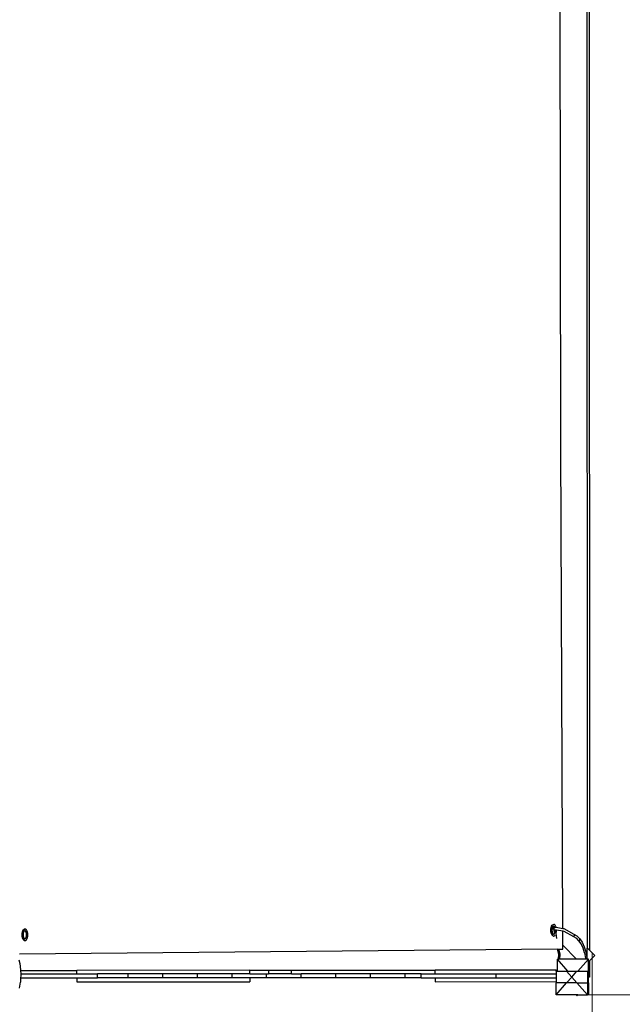
# Model space of a CAD drawing. Units: millimetres. Extents: x -2426 to 4596, y -5238 to 1815.
# Drawn here: x 707 to 2230, y -2884 to -396 of the extents above; entities that cross this region are included whole.
import ezdxf

# ---------------------------------------------------------------- set-up
doc = ezdxf.new("R2010")
doc.units = ezdxf.units.MM
doc.layers.add('Зона безопасности', color=7, linetype='Continuous', lineweight=35, true_color=0x00a0e3)
doc.layers.add('Размеры', color=1, linetype='Continuous', lineweight=5)
doc.dimstyles.new('размеры Маф', dxfattribs={"dimtxt": 150, "dimasz": 50, "dimexe": 50, "dimexo": 0.0625, "dimgap": 0.09, "dimtad": 1, "dimdec": 0, "dimzin": 0, "dimdsep": 46, "dimtxsty": 'Standard', "dimblk": 'ARCHTICK', "dimcen": 0.09, "dimdle": 50, "dimclrd": 256, "dimclre": 256, "dimclrt": 256, "dimadec": 0, "dimazin": 0, "dimtfac": 1, "dimtdec": 0, "dimtix": 1, "dimtofl": 0, "dimtmove": 0, "dimatfit": 3, "dimfxl": 1, "dimtolj": 1, "dimtzin": 0, "dimlwd": -1, "dimlwe": -1, "dimarcsym": 1})

# ---------------------------------------------------------------- blocks, each defined once
blk = doc.blocks.new('_ArchTick')
at = {"color": 0, "linetype": 'ByBlock', "const_width": 0.15}
blk.add_lwpolyline([(-0.5, -0.5), (0.5, 0.5)], dxfattribs=at)
blk = doc.blocks.new('*D12')
at = {"layer": 'Defpoints', "color": 0, "transparency": 16777216}
for p in [(-2376.1, -1298.8), (3644.8, -1298.8), (3644.8, -5188.4)]:
    blk.add_point(p, dxfattribs=at)
at = {"layer": 'Размеры', "transparency": 16777216}
for p, q in [((-2376.1, -1298.8), (-2376.1, -5238.4)), ((3644.8, -1298.8), (3644.8, -5238.4)), ((-2426.1, -5188.4), (3694.8, -5188.4))]:
    blk.add_line(p, q, dxfattribs=at)
at = {"layer": 'Размеры', "transparency": 16777216, "xscale": 50, "yscale": 50, "zscale": 50, "rotation": 180}
blk.add_blockref('_ArchTick', (-2376.1, -5188.4), dxfattribs=at)
at = {"layer": 'Размеры', "transparency": 16777216, "xscale": 50, "yscale": 50, "zscale": 50}
blk.add_blockref('_ArchTick', (3644.8, -5188.4), dxfattribs=at)
at = {"layer": 'Размеры', "transparency": 16777216, "insert": (634.3, -5113.3), "char_height": 150, "attachment_point": 5}
blk.add_mtext('\\A1;6021', dxfattribs=at)
blk = doc.blocks.new('*D13')
at = {"layer": 'Defpoints', "color": 0, "transparency": 16777216}
for p in [(634.3, 1764.5), (4546.3, 1764.5), (634.3, -4362)]:
    blk.add_point(p, dxfattribs=at)
at = {"layer": 'Размеры', "transparency": 16777216}
for p, q in [((4546.3, -4412), (4546.3, 1814.5)), ((634.4, 1764.5), (4596.3, 1764.5)), ((634.4, -4362), (4596.3, -4362))]:
    blk.add_line(p, q, dxfattribs=at)
at = {"layer": 'Размеры', "transparency": 16777216, "xscale": 50, "yscale": 50, "zscale": 50}
for p, rotation in [((4546.3, 1764.5), 90), ((4546.3, -4362), 270)]:
    blk.add_blockref('_ArchTick', p, dxfattribs=dict(at, rotation=rotation))
at = {"layer": 'Размеры', "transparency": 16777216, "insert": (4471.2, -1298.8), "char_height": 150, "attachment_point": 5, "rotation": 90}
blk.add_mtext('\\A1;6127', dxfattribs=at)
blk = doc.blocks.new('*D14')
at = {"layer": 'Defpoints', "color": 0, "transparency": 16777216}
for p in [(2153.7, -2754.6), (-872.3, -2789.8), (2153.7, -3548.7)]:
    blk.add_point(p, dxfattribs=at)
at = {"layer": 'Размеры', "transparency": 16777216}
for p, q in [((2153.7, -2754.6), (2153.7, -3598.7)), ((-872.3, -2789.8), (-872.3, -3598.7)), ((-922.3, -3548.7), (2203.7, -3548.7))]:
    blk.add_line(p, q, dxfattribs=at)
at = {"layer": 'Размеры', "transparency": 16777216, "xscale": 50, "yscale": 50, "zscale": 50, "rotation": 180}
blk.add_blockref('_ArchTick', (-872.3, -3548.7), dxfattribs=at)
at = {"layer": 'Размеры', "transparency": 16777216, "xscale": 50, "yscale": 50, "zscale": 50}
blk.add_blockref('_ArchTick', (2153.7, -3548.7), dxfattribs=at)
at = {"layer": 'Размеры', "transparency": 16777216, "insert": (640.7, -3473.6), "char_height": 150, "attachment_point": 5}
blk.add_mtext('\\A1;3026', dxfattribs=at)
blk = doc.blocks.new('*D15')
at = {"layer": 'Defpoints', "color": 0, "transparency": 16777216}
for p in [(2101.1, 240.4), (2917.6, 240.4), (2141.4, -2860.4)]:
    blk.add_point(p, dxfattribs=at)
at = {"layer": 'Размеры', "transparency": 16777216}
for p, q in [((2917.6, -2910.4), (2917.6, 290.4)), ((2101.2, 240.4), (2967.6, 240.4)), ((2141.5, -2860.4), (2967.6, -2860.4))]:
    blk.add_line(p, q, dxfattribs=at)
at = {"layer": 'Размеры', "transparency": 16777216, "xscale": 50, "yscale": 50, "zscale": 50}
for p, rotation in [((2917.6, 240.4), 90), ((2917.6, -2860.4), 270)]:
    blk.add_blockref('_ArchTick', p, dxfattribs=dict(at, rotation=rotation))
at = {"layer": 'Размеры', "transparency": 16777216, "insert": (2842.5, -1310), "char_height": 150, "attachment_point": 5, "rotation": 90}
blk.add_mtext('\\A1;3101', dxfattribs=at)

msp = doc.modelspace()

# ---------------------------------------------------------------- linework, layer by layer
for p, q in [((2145.3, 165.4), (2146.9, -2748)), ((2139.5, 139.6), (2141, -2742.4)), ((2074.3, -1474.6), (2071.4, 110.5)), ((2079, -2692.5), (2074.3, -1474.6)), ((2050, -2690), (2051.1, -2687)), ((2051.4, -2687), (2050.3, -2690)), ((2051.1, -2686.9), (2052.5, -2684.6)), ((2051.1, -2687), (2051.1, -2686.9)), ((2052.8, -2684.6), (2051.4, -2687)), ((2052.5, -2684.6), (2054.2, -2683.2)), ((2054.5, -2683.2), (2052.8, -2684.6)), ((2054.2, -2683.2), (2056, -2682.7)), ((2056.3, -2682.7), (2054.5, -2683.2)), ((2056, -2682.7), (2056.3, -2682.7)), ((2058.1, -2683.1), (2056.3, -2682.7)), ((2059.8, -2684.6), (2058.1, -2683.1)), ((2061.2, -2686.9), (2059.8, -2684.6)), ((2062.3, -2689.8), (2061.2, -2686.9)), ((713.3, -2708.8), (713.5, -2705.1)), ((713.6, -2712.6), (713.3, -2708.8)), ((713.5, -2705.1), (714.2, -2701.6)), ((713.8, -2705.1), (713.6, -2708.8)), ((713.6, -2708.8), (713.8, -2712.6)), ((714.5, -2701.6), (713.8, -2705.1)), ((714.2, -2701.6), (715.3, -2698.5)), ((715.6, -2698.5), (714.5, -2701.6)), ((715.3, -2698.5), (716.7, -2696.2)), ((717, -2696.2), (715.6, -2698.5)), ((716.1, -2704.9), (715.8, -2707.3)), ((715.8, -2707.3), (715.8, -2709.9)), ((715.8, -2709.9), (716.1, -2712.3)), ((716.8, -2702.7), (716.1, -2704.9)), ((716.7, -2696.2), (718.4, -2694.7)), ((717.6, -2701), (716.8, -2702.7)), ((718.7, -2694.7), (717, -2696.2)), ((718.7, -2699.7), (717.6, -2701)), ((718.4, -2694.7), (720.2, -2694.2)), ((720.5, -2694.2), (718.7, -2694.7)), ((719.8, -2699.1), (718.7, -2699.7)), ((720.6, -2699.1), (719.8, -2699.1)), ((720.2, -2694.2), (720.5, -2694.2)), ((722.2, -2694.7), (720.5, -2694.2)), ((721.8, -2699.8), (720.6, -2699.1)), ((721.1, -2699.1), (720.6, -2699.1)), ((722.2, -2699.8), (721.1, -2699.1)), ((722.8, -2701.1), (721.8, -2699.8)), ((723.9, -2696.1), (722.2, -2694.7)), ((723.3, -2701.1), (722.2, -2699.8)), ((723.7, -2702.9), (722.8, -2701.1)), ((724.1, -2702.9), (723.3, -2701.1)), ((724.3, -2705.2), (723.7, -2702.9)), ((725.4, -2698.4), (723.9, -2696.1)), ((724.7, -2705.2), (724.1, -2702.9)), ((724.2, -2712.6), (724.6, -2710.1)), ((724.6, -2707.6), (724.3, -2705.2)), ((724.6, -2710.1), (724.6, -2707.6)), ((724.6, -2712.6), (725, -2710.1)), ((725, -2707.6), (724.7, -2705.2)), ((725, -2710.1), (725, -2707.6)), ((726.5, -2701.4), (725.4, -2698.4)), ((727.2, -2705), (726.5, -2701.4)), ((727.4, -2708.7), (727.2, -2705)), ((727.2, -2712.5), (727.4, -2708.7)), ((2049.1, -2697.3), (2049.3, -2693.5)), ((2049.4, -2701.1), (2049.1, -2697.3)), ((2049.3, -2693.5), (2050, -2690)), ((2049.6, -2693.5), (2049.4, -2697.3)), ((2049.4, -2697.3), (2049.7, -2701.1)), ((2050.1, -2704.6), (2049.4, -2701.1)), ((2050.3, -2690), (2049.6, -2693.5)), ((2049.7, -2701.1), (2050.4, -2704.6)), ((2051.2, -2707.6), (2050.1, -2704.6)), ((2050.4, -2704.6), (2051.5, -2707.6)), ((2052.7, -2709.9), (2051.2, -2707.6)), ((2051.5, -2707.6), (2052.9, -2709.9)), ((2052, -2693.3), (2051.7, -2695.8)), ((2051.7, -2695.8), (2051.7, -2698.3)), ((2051.7, -2698.3), (2052, -2700.8)), ((2052.6, -2691.2), (2052, -2693.3)), ((2052, -2700.8), (2052.5, -2703)), ((2052.5, -2703), (2053.4, -2704.8)), ((2053.5, -2689.4), (2052.6, -2691.2)), ((2054.3, -2711.3), (2052.7, -2709.9)), ((2052.9, -2709.9), (2054.6, -2711.3)), ((2053.4, -2704.8), (2054.4, -2706.1)), ((2054.5, -2688.2), (2053.5, -2689.4)), ((2056.1, -2711.8), (2054.3, -2711.3)), ((2054.4, -2706.1), (2055.6, -2706.8)), ((2055.7, -2687.6), (2054.5, -2688.2)), ((2054.6, -2711.3), (2056.4, -2711.8)), ((2055.1, -2690.9), (2055.2, -2690.2)), ((2055.1, -2691.7), (2055.1, -2690.9)), ((2055.1, -2692.5), (2055.1, -2691.7)), ((2055.1, -2693.3), (2055.1, -2692.5)), ((2055.2, -2694), (2055.1, -2693.3)), ((2055.2, -2690.2), (2055.3, -2689.6)), ((2055.4, -2694.6), (2055.2, -2694)), ((2055.3, -2689.6), (2055.5, -2689.1)), ((2055.6, -2695), (2055.4, -2694.6)), ((2055.5, -2689.1), (2055.7, -2688.9)), ((2055.8, -2695.2), (2055.6, -2695)), ((2055.6, -2706.8), (2056.4, -2706.8)), ((2056.5, -2687.6), (2055.7, -2687.6)), ((2055.7, -2688.9), (2055.9, -2688.8)), ((2055.9, -2695.1), (2055.8, -2695.2)), ((2055.8, -2695.2), (2057.2, -2695.4)), ((2055.9, -2688.8), (2056.1, -2689)), ((2055.9, -2688.8), (2058.4, -2689.2)), ((2056.1, -2694.9), (2055.9, -2695.1)), ((2056.1, -2689), (2056.2, -2689.4)), ((2056.3, -2694.5), (2056.1, -2694.9)), ((2056.1, -2711.8), (2056.4, -2711.8)), ((2056.2, -2689.4), (2056.4, -2690)), ((2056.4, -2693.8), (2056.3, -2694.5)), ((2056.4, -2690), (2056.5, -2690.7)), ((2056.5, -2693.1), (2056.4, -2693.8)), ((2056.4, -2706.8), (2057.6, -2706.2)), ((2056.4, -2706.8), (2056.6, -2706.8)), ((2056.4, -2711.8), (2058.2, -2711.3)), ((2057.7, -2688.3), (2056.5, -2687.6)), ((2056.6, -2687.6), (2056.5, -2687.6)), ((2056.5, -2690.7), (2056.5, -2691.4)), ((2056.5, -2691.4), (2056.6, -2692.3)), ((2056.6, -2692.3), (2056.5, -2693.1)), ((2057.8, -2688.3), (2056.6, -2687.6)), ((2056.9, -2687.6), (2056.6, -2687.6)), ((2056.6, -2706.8), (2057.7, -2706.2)), ((2056.6, -2706.8), (2056.8, -2706.8)), ((2056.8, -2706.8), (2058, -2706.2)), ((2058.1, -2688.3), (2056.9, -2687.6)), ((2058.5, -2705), (2057.2, -2695.4)), ((2057.2, -2695.4), (2057.3, -2695.4)), ((2057.3, -2695.4), (2057.4, -2695.4)), ((2057.6, -2706.2), (2058.5, -2705)), ((2058.4, -2689.2), (2057.7, -2688.3)), ((2057.7, -2706.2), (2058.7, -2705)), ((2058.6, -2689.3), (2057.8, -2688.3)), ((2058, -2706.2), (2059, -2705)), ((2058.9, -2689.3), (2058.1, -2688.3)), ((2058.2, -2690.8), (2058.5, -2690.6)), ((2058.2, -2711.3), (2059.6, -2710)), ((2058.4, -2689.2), (2058.6, -2689.3)), ((2058.5, -2690.6), (2059, -2690.5)), ((2058.5, -2705), (2058.6, -2705)), ((2058.6, -2689.3), (2058.9, -2689.3)), ((2058.9, -2689.3), (2062.3, -2689.8)), ((2059, -2690.5), (2059.4, -2690.3)), ((2059, -2705), (2059.1, -2704.9)), ((2059.4, -2690.3), (2059.7, -2690.1)), ((2059.6, -2710), (2059.8, -2709.8)), ((2059.7, -2690.1), (2059.9, -2689.9)), ((2059.8, -2709.8), (2060, -2709.6)), ((2059.9, -2689.6), (2059.9, -2689.6)), ((2060, -2689.7), (2059.9, -2689.6)), ((2059.9, -2689.9), (2060, -2689.7)), ((2060, -2689.9), (2060, -2689.7)), ((2060.8, -2696), (2060.8, -2695.7)), ((2060.8, -2696), (2063.2, -2696.3)), ((2062, -2704.2), (2060.8, -2696)), ((2062.2, -2705), (2062, -2704.2)), ((2062.1, -2705.1), (2062.2, -2705)), ((2064, -2718.1), (2062.1, -2705.1)), ((2062.2, -2705), (2062.4, -2704.5)), ((2062.3, -2689.8), (2079, -2692.5)), ((2062.4, -2704.5), (2063.1, -2700.9)), ((2063.1, -2700.9), (2063.3, -2697.2)), ((2063.3, -2697.2), (2063.2, -2696.3)), ((2063.2, -2696.3), (2079, -2698.8)), ((2079, -2692.5), (2082, -2692.9)), ((2079, -2698.8), (2081.5, -2699.2)), ((2079.2, -2734.8), (2079, -2698.8)), ((2081.5, -2699.2), (2106.7, -2713.4)), ((2082, -2692.9), (2107.2, -2707.1)), ((2107.2, -2707.1), (2114.5, -2711.5)), ((2107.2, -2707.1), (2107.4, -2707.3)), ((2107.4, -2707.3), (2107.6, -2707.7)), ((2107.5, -2712.1), (2107.4, -2712.7)), ((2107.7, -2711.3), (2107.5, -2712.1)), ((2107.6, -2707.7), (2107.7, -2708.3)), ((2107.7, -2708.3), (2107.8, -2708.9)), ((2107.8, -2710.5), (2107.7, -2711.3)), ((2107.8, -2708.9), (2107.8, -2709.7)), ((2107.8, -2709.7), (2107.8, -2710.5)), ((2114.5, -2711.5), (2114.7, -2711.7)), ((2114.7, -2711.7), (2121.6, -2718.5)), ((714.3, -2716.1), (713.6, -2712.6)), ((713.8, -2712.6), (714.5, -2716.1)), ((715.4, -2719.1), (714.3, -2716.1)), ((714.5, -2716.1), (715.6, -2719.1)), ((716.8, -2721.4), (715.4, -2719.1)), ((715.6, -2719.1), (717.1, -2721.4)), ((716.1, -2712.3), (716.7, -2714.5)), ((716.7, -2714.5), (717.5, -2716.4)), ((718.5, -2722.9), (716.8, -2721.4)), ((717.1, -2721.4), (718.7, -2722.9)), ((717.5, -2716.4), (718.6, -2717.7)), ((720.3, -2723.4), (718.5, -2722.9)), ((718.6, -2717.7), (719.7, -2718.3)), ((718.7, -2722.9), (720.5, -2723.4)), ((719.7, -2718.3), (720.5, -2718.4)), ((720.3, -2723.4), (720.5, -2723.4)), ((720.5, -2718.4), (721.7, -2717.8)), ((720.5, -2718.4), (720.9, -2718.4)), ((720.5, -2723.4), (722.3, -2722.8)), ((720.9, -2718.4), (722.1, -2717.8)), ((721.7, -2717.8), (722.7, -2716.5)), ((722.1, -2717.8), (723.2, -2716.5)), ((722.3, -2722.8), (724, -2721.4)), ((722.7, -2716.5), (723.6, -2714.8)), ((723.2, -2716.5), (724, -2714.8)), ((723.6, -2714.8), (724.2, -2712.6)), ((724, -2714.8), (724.6, -2712.6)), ((724, -2721.4), (725.4, -2719)), ((725.4, -2719), (726.5, -2716)), ((726.5, -2716), (727.2, -2712.5)), ((2114.1, -2770.4), (2079.2, -2734.8)), ((2079.2, -2745), (2079.2, -2734.8)), ((2106.9, -2713.3), (2106.7, -2713.4)), ((2106.7, -2713.4), (2113.5, -2717.4)), ((2107.2, -2713.1), (2106.9, -2713.3)), ((2107.4, -2712.7), (2107.2, -2713.1)), ((2119.6, -2723.6), (2113.5, -2717.4)), ((2125.5, -2731.9), (2119.6, -2723.6)), ((2119.8, -2723.8), (2119.6, -2723.6)), ((2120.1, -2723.8), (2119.8, -2723.8)), ((2120.3, -2723.6), (2120.1, -2723.8)), ((2120.6, -2723.2), (2120.3, -2723.6)), ((2120.9, -2722.7), (2120.6, -2723.2)), ((2121.2, -2722.1), (2120.9, -2722.7)), ((2121.4, -2721.4), (2121.2, -2722.1)), ((2121.6, -2720.7), (2121.4, -2721.4)), ((2121.6, -2718.5), (2121.7, -2718.9)), ((2121.6, -2718.5), (2127.9, -2727.5)), ((2121.7, -2720), (2121.6, -2720.7)), ((2121.7, -2718.9), (2121.7, -2719.4)), ((2121.7, -2719.4), (2121.7, -2720)), ((2130.4, -2742.3), (2125.5, -2731.9)), ((2127.9, -2727.5), (2133.3, -2738.9)), ((2065.7, -2745.1), (706.9, -2757.6)), ((2065.7, -2745.1), (2069.5, -2745.1)), ((2069.2, -2757.7), (2065.7, -2745.1)), ((2068.1, -2770.5), (2069.2, -2757.7)), ((2069.2, -2757.7), (2069.3, -2757.8)), ((2069.3, -2757.8), (2069.6, -2757.8)), ((2069.5, -2745.1), (2079.2, -2745)), ((2073, -2757.4), (2069.5, -2745.1)), ((2069.6, -2757.8), (2070, -2757.9)), ((2070, -2757.9), (2070.4, -2757.9)), ((2070.4, -2757.9), (2070.9, -2757.9)), ((2070.9, -2757.9), (2071.4, -2757.8)), ((2071.4, -2757.8), (2071.8, -2757.8)), ((2071.8, -2770.5), (2073, -2757.5)), ((2071.8, -2757.8), (2072.3, -2757.7)), ((2072.3, -2757.7), (2072.6, -2757.6)), ((2072.6, -2757.6), (2072.9, -2757.5)), ((2072.9, -2757.5), (2073, -2757.5)), ((2073, -2757.5), (2073, -2757.4)), ((2134.2, -2754.4), (2130.4, -2742.3)), ((2133.3, -2738.9), (2137.4, -2752)), ((2134.2, -2754.4), (2136.7, -2767.4)), ((2137.4, -2752), (2137.5, -2752.2)), ((2137.5, -2752.2), (2140.2, -2766.5)), ((2146.9, -2748), (2141, -2742.4)), ((2141, -2770.4), (2141, -2742.4)), ((2160.5, -2761.1), (2146.9, -2748)), ((2146.9, -2774.2), (2160.5, -2761.1)), ((704.6, -2771.8), (707.1, -2781.7)), ((707.1, -2781.7), (709.3, -2797)), ((2065.2, -2770.5), (2091.4, -2800.5)), ((2065.2, -2770.5), (2065.2, -2797.9)), ((2065.2, -2770.5), (2068.1, -2770.5)), ((2071.8, -2770.5), (2068.1, -2770.5)), ((2114.1, -2770.4), (2071.8, -2770.5)), ((2137, -2770.4), (2114.1, -2770.4)), ((2117.6, -2800.4), (2143.8, -2770.4)), ((2136.7, -2767.4), (2137, -2770.4)), ((2140.5, -2770.4), (2137, -2770.4)), ((2140.2, -2766.5), (2140.5, -2770.4)), ((2141, -2770.4), (2140.5, -2770.4)), ((2143.8, -2770.4), (2141, -2770.4)), ((2144.1, -2770.4), (2143.8, -2770.4)), ((2143.8, -2777.1), (2143.8, -2770.4)), ((2143.8, -2777.1), (2144.1, -2776.9)), ((2143.9, -2800.4), (2143.8, -2777.1)), ((2144.1, -2776.9), (2146.9, -2774.2)), ((2146.9, -2774.2), (2146.9, -2816)), ((709.3, -2797), (709.3, -2798.6)), ((709.3, -2798.6), (851.8, -2798.6)), ((709.3, -2798.6), (709.6, -2807.8)), ((709.6, -2807.8), (709.8, -2812.8)), ((709.6, -2807.8), (851.8, -2807.8)), ((851.8, -2797.8), (1288.9, -2797.5)), ((851.8, -2798.6), (851.8, -2797.8)), ((851.8, -2807.8), (851.8, -2798.6)), ((851.8, -2807.8), (903.6, -2807.7)), ((903.6, -2817.7), (903.6, -2807.7)), ((981.3, -2807.7), (903.6, -2807.7)), ((981.3, -2817.7), (981.3, -2807.7)), ((1068.7, -2807.7), (981.3, -2807.7)), ((1156.2, -2807.6), (1068.7, -2807.7)), ((1068.8, -2817.7), (1068.7, -2807.7)), ((1156.2, -2817.6), (1156.2, -2807.6)), ((1243.6, -2807.6), (1156.2, -2807.6)), ((1288.9, -2807.5), (1243.6, -2807.6)), ((1243.6, -2817.6), (1243.6, -2807.6)), ((1288.9, -2798.3), (1288.9, -2797.5)), ((1288.9, -2798.3), (1335.3, -2798.3)), ((1288.9, -2807.5), (1288.9, -2798.3)), ((1288.9, -2807.5), (1331, -2807.5)), ((1331, -2817.5), (1331, -2807.5)), ((1331, -2807.5), (1335.4, -2807.5)), ((1335.3, -2798.3), (1393.9, -2798.3)), ((1335.3, -2798.3), (1335.4, -2807.5)), ((1393.9, -2807.5), (1335.4, -2807.5)), ((1393.9, -2798.3), (1757, -2798.1)), ((1393.9, -2807.5), (1393.9, -2798.3)), ((1393.9, -2807.5), (1418.4, -2807.5)), ((1505.8, -2807.4), (1418.4, -2807.5)), ((1418.4, -2817.5), (1418.4, -2807.5)), ((1593.3, -2807.4), (1505.8, -2807.4)), ((1505.8, -2817.4), (1505.8, -2807.4)), ((1680.7, -2807.3), (1593.3, -2807.4)), ((1593.3, -2817.4), (1593.3, -2807.4)), ((1680.7, -2817.3), (1680.7, -2807.3)), ((1721.5, -2807.3), (1680.7, -2807.3)), ((1721.5, -2817.3), (1721.5, -2807.3)), ((1721.5, -2807.3), (1757, -2807.3)), ((1757, -2797.3), (2062.9, -2797.1)), ((1757, -2798.1), (1757, -2797.3)), ((1757, -2807.3), (1757, -2798.1)), ((1757, -2807.3), (1910.8, -2807.2)), ((1910.8, -2807.2), (2062.7, -2807.1)), ((1910.8, -2817.2), (1910.8, -2807.2)), ((2062.7, -2800.5), (2062.7, -2807.1)), ((2062.7, -2800.5), (2062.9, -2800.5)), ((2062.7, -2807.1), (2062.7, -2817.1)), ((2062.9, -2797.9), (2062.9, -2797.1)), ((2062.9, -2797.9), (2065.2, -2797.9)), ((2062.9, -2800.5), (2062.9, -2797.9)), ((2065.2, -2800.5), (2062.9, -2800.5)), ((2064.8, -2800.4), (2065.2, -2800.4)), ((2064.9, -2800.1), (2065.2, -2800.1)), ((2065, -2799.9), (2065.2, -2799.9)), ((2065.1, -2799.7), (2065.2, -2799.7)), ((2065.2, -2797.9), (2065.2, -2799.7)), ((2065.2, -2799.7), (2065.2, -2799.9)), ((2065.2, -2799.9), (2065.2, -2800.1)), ((2065.2, -2800.1), (2065.2, -2800.4)), ((2065.2, -2800.4), (2065.2, -2800.5)), ((2065.2, -2800.5), (2088.9, -2800.5)), ((2091.4, -2800.5), (2088.9, -2800.5)), ((2088.9, -2800.5), (2102, -2815.5)), ((2091.4, -2800.5), (2115.1, -2800.4)), ((2102, -2815.5), (2115.1, -2800.4)), ((2115.1, -2800.4), (2117.6, -2800.4)), ((2117.6, -2800.4), (2141.4, -2800.4)), ((2141.4, -2800.4), (2141.4, -2830.4)), ((2141.4, -2800.4), (2141.5, -2800.4)), ((2141.5, -2800.4), (2143.8, -2800.4)), ((2141.5, -2800.4), (2141.5, -2807.1)), ((2141.5, -2807.1), (2142.4, -2807.1)), ((2141.5, -2807.1), (2141.5, -2817.1)), ((2142.4, -2817.1), (2142.4, -2807.1)), ((2142.4, -2817.1), (2142.4, -2807.1)), ((2142.4, -2807.1), (2142.4, -2807.1)), ((2143.8, -2816), (2143.8, -2800.4)), ((2143.8, -2800.4), (2143.9, -2800.4)), ((2144.1, -2800.4), (2143.9, -2800.4)), ((708.6, -2828.6), (705.9, -2843.5)), ((708.7, -2828.4), (708.6, -2828.6)), ((709.4, -2817.8), (708.7, -2828.4)), ((709.8, -2812.8), (709.4, -2817.8)), ((709.4, -2817.8), (851.8, -2817.8)), ((851.8, -2817.8), (903.6, -2817.7)), ((851.8, -2817.8), (851.8, -2827.8)), ((851.8, -2827.8), (1288.9, -2827.5)), ((981.3, -2817.7), (903.6, -2817.7)), ((1068.8, -2817.7), (981.3, -2817.7)), ((1156.2, -2817.6), (1068.8, -2817.7)), ((1243.6, -2817.6), (1156.2, -2817.6)), ((1288.9, -2817.5), (1243.6, -2817.6)), ((1288.9, -2817.5), (1288.9, -2827.5)), ((1331, -2817.5), (1288.9, -2817.5)), ((1418.4, -2817.5), (1331, -2817.5)), ((1505.8, -2817.4), (1418.4, -2817.5)), ((1593.3, -2817.4), (1505.8, -2817.4)), ((1680.7, -2817.3), (1593.3, -2817.4)), ((1721.5, -2817.3), (1680.7, -2817.3)), ((1721.5, -2817.3), (1757, -2817.3)), ((1757, -2817.3), (1910.8, -2817.2)), ((1757, -2817.3), (1757, -2827.3)), ((1757, -2827.3), (2062.7, -2827.1)), ((1910.8, -2817.2), (2062.7, -2817.1)), ((2062.7, -2817.1), (2062.7, -2827.1)), ((2062.7, -2827.1), (2062.7, -2830.5)), ((2062.8, -2860.5), (2062.7, -2830.5)), ((2088.9, -2830.5), (2062.7, -2830.5)), ((2062.8, -2860.5), (2088.9, -2830.5)), ((2088.9, -2830.5), (2102, -2815.5)), ((2115.1, -2830.4), (2088.9, -2830.5)), ((2102, -2815.5), (2115.1, -2830.4)), ((2115.1, -2830.4), (2141.4, -2830.4)), ((2115.1, -2830.4), (2141.4, -2860.4)), ((2141.4, -2830.4), (2141.4, -2860.4)), ((2141.5, -2830.4), (2141.4, -2830.4)), ((2141.5, -2817.1), (2142.4, -2817.1)), ((2141.5, -2817.1), (2141.5, -2829)), ((2141.5, -2829), (2141.5, -2830.4)), ((2142.8, -2829), (2141.5, -2829)), ((2144.7, -2830.4), (2141.5, -2830.4)), ((2142.4, -2817.1), (2142.4, -2817.1)), ((2142.8, -2829), (2143, -2828.9)), ((2143, -2828.9), (2143.2, -2828.9)), ((2143.2, -2828.9), (2143.3, -2828.8)), ((2143.3, -2828.8), (2143.4, -2828.7)), ((2143.4, -2828.7), (2143.5, -2828.6)), ((2143.5, -2828.6), (2143.6, -2828.5)), ((2143.6, -2828.5), (2143.7, -2828.4)), ((2143.7, -2828.4), (2143.8, -2828.3)), ((2146.9, -2816), (2143.8, -2816)), ((2143.8, -2827.9), (2143.8, -2816)), ((2143.8, -2828.1), (2143.8, -2827.9)), ((2143.8, -2828.3), (2143.8, -2828.1)), ((2144.8, -2860.4), (2144.7, -2830.4)), ((2114.5, -2860.4), (2062.8, -2860.5)), ((2114.1, -2861.3), (2114.3, -2860.8)), ((2114.2, -2861.5), (2114.1, -2861.3)), ((2114.5, -2861.4), (2114.2, -2861.5)), ((2114.3, -2860.8), (2114.5, -2860.4)), ((2115.5, -2860.4), (2114.5, -2860.4)), ((2115.1, -2860.9), (2114.5, -2861.4)), ((2115.5, -2860.4), (2115.1, -2860.9)), ((2117.5, -2860.4), (2115.5, -2860.4)), ((2117.4, -2860.5), (2116.5, -2861.5)), ((2117.5, -2860.4), (2117.4, -2860.5)), ((2117.5, -2860.4), (2141.4, -2860.4)), ((2144.8, -2860.4), (2141.4, -2860.4)), ((2114.2, -2861.5), (2114.7, -2862.8)), ((2114.8, -2862.9), (2114.7, -2862.8)), ((2115.1, -2862.8), (2114.8, -2862.9)), ((2115.7, -2862.3), (2115.1, -2862.8)), ((2116.5, -2861.5), (2115.7, -2862.3))]:
    msp.add_line(p, q)
at = {"layer": 'Зона безопасности'}
msp.add_lwpolyline([(3644.8, -2862), (3644.8, 264.5, 0.414214), (2144.8, 1764.5), (-876.1, 1764.5, 0.414214), (-2376.1, 264.5), (-2376.1, -2862, 0.414214), (-876.1, -4362), (2144.8, -4362, 0.414214)], format="xyb", close=True, dxfattribs=at)

# ---------------------------------------------------------------- dimensions: what is measured, and where the dimension line sits
at = {"layer": 'Размеры'}
for base, p1, p2, picture, middle in [((4546.313, 1764.5063), (634.3174, -4362.0195), (634.3174, 1764.5063), '*D13', (4471.223, -1298.7566)), ((2917.6, 240.4), (2141.4, -2860.4), (2101.1, 240.4), '*D15', (2842.5, -1310))]:
    dim = msp.add_linear_dim(base=base, p1=p1, p2=p2, angle=90, dimstyle='размеры Маф', dxfattribs=at)
    dim.commit()
    dim.dimension.update_dxf_attribs({"geometry": picture, "text_midpoint": middle})
for base, p1, p2, picture, middle in [((3644.8, -5188.4), (-2376.1, -1298.8), (3644.8, -1298.8), '*D12', (634.3, -5113.3)), ((2153.7, -3548.7), (-872.3, -2789.8), (2153.7, -2754.6), '*D14', (640.7, -3473.6))]:
    dim = msp.add_linear_dim(base=base, p1=p1, p2=p2, dimstyle='размеры Маф', dxfattribs=at)
    dim.commit()
    dim.dimension.update_dxf_attribs({"geometry": picture, "text_midpoint": middle})

doc.saveas('drawing.dxf')
